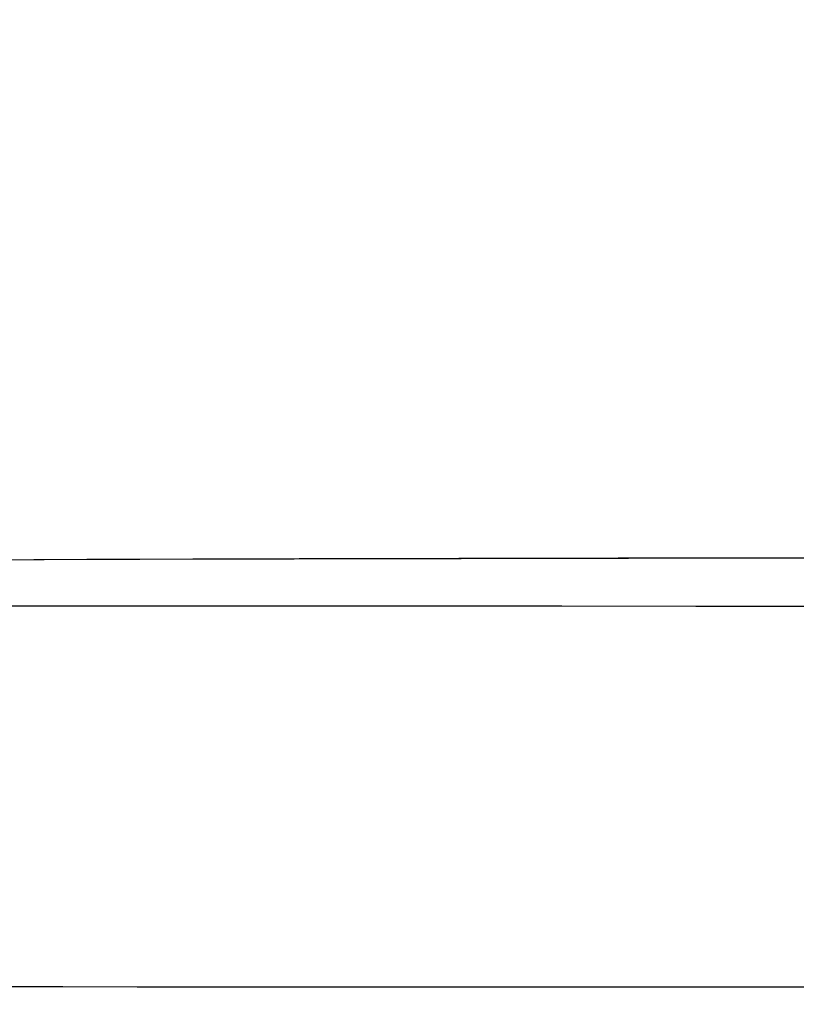
# Model space of a CAD drawing. Units: millimetres. Extents: x -63 to 3329, y -1685 to 0.
# Drawn here: x 91 to 91, y -786 to -785 of the extents above; entities that cross this region are included whole.
import ezdxf

# ---------------------------------------------------------------- set-up
doc = ezdxf.new("R2010")
doc.units = ezdxf.units.MM
doc.header["$PDMODE"] = 34
doc.layers.add('00_ANOTACIONES', color=250, linetype='Continuous', lineweight=9)
doc.styles.add('catalogos 2.5', font='arial.ttf', dxfattribs={"height": 2.5})
doc.dimstyles.new('1-1', dxfattribs={"dimtxt": 2.5, "dimasz": 2.5, "dimexe": 0.5, "dimexo": 2.5, "dimgap": 1, "dimtad": 1, "dimzin": 0, "dimdsep": 46, "dimtxsty": 'catalogos 2.5', "dimcen": 0, "dimclrd": 256, "dimclre": 256, "dimclrt": 256, "dimadec": 0, "dimazin": 0, "dimtp": 0.2, "dimtm": 0.2, "dimtfac": 0.2, "dimtmove": 0, "dimatfit": 0, "dimfxl": 1, "dimtolj": 1, "dimtzin": 0, "dimarcsym": 0})

# ---------------------------------------------------------------- blocks, each defined once
blk = doc.blocks.new('*D365')
at = {"layer": '00_ANOTACIONES', "lineweight": -2, "ltscale": 10, "transparency": 16777216}
for p, q in [((78.42971, -784.53025), (78.42971, -792.00709)), ((161.02905, -784.53025), (161.02905, -792.00709)), ((158.52905, -791.50709), (80.92971, -791.50709))]:
    blk.add_line(p, q, dxfattribs=at)
at = {"layer": '00_ANOTACIONES', "ltscale": 10, "transparency": 16777216}
for points in [[(80.92971, -791.09042), (80.92971, -791.92375), (78.42971, -791.50709)], [(158.52905, -791.09042), (158.52905, -791.92375), (161.02905, -791.50709)]]:
    blk.add_solid(points, dxfattribs=at)
at = {"layer": 'Defpoints', "color": 0, "ltscale": 10, "transparency": 16777216}
for p in [(78.42971, -782.03025), (161.02905, -782.03025), (78.42971, -791.50709)]:
    blk.add_point(p, dxfattribs=at)
at = {"layer": '00_ANOTACIONES', "ltscale": 10, "transparency": 16777216, "insert": (119.72938, -789.23662), "char_height": 2.5, "attachment_point": 5, "style": 'catalogos 2.5'}
blk.add_mtext('\\A1;La', dxfattribs=at)
blk = doc.blocks.new('doble manilla cortizo')
for points in [[(99.71662, -371.54739), (99.70269, -371.5474), (99.68876, -371.54742), (99.67482, -371.54744), (99.66088, -371.54746), (99.64693, -371.54749), (99.63297, -371.54751), (99.61901, -371.54754), (99.60504, -371.54757), (99.59106, -371.54761), (99.57708, -371.54765), (99.56311, -371.54768), (99.54914, -371.54773), (99.53519, -371.54777), (99.52126, -371.54782), (99.50736, -371.54787), (99.49347, -371.54792)], [(99.92772, -371.54752), (99.8838, -371.54745), (99.83981, -371.54741), (99.79578, -371.5474), (99.75173, -371.54741), (99.70768, -371.54744), (99.66365, -371.5475), (99.61966, -371.54759), (99.57575, -371.54769), (99.53191, -371.54782), (99.48819, -371.54798), (99.4446, -371.54816), (99.40117, -371.54836), (99.3579, -371.54859), (99.31484, -371.54884), (99.27195, -371.54911), (99.22919, -371.54941), (99.18657, -371.54973), (99.14413, -371.55007), (99.10187, -371.55043), (99.05982, -371.55082)], [(99.09234, -371.55992), (99.12594, -371.55993), (99.15974, -371.55993), (99.19371, -371.55994), (99.22785, -371.55994), (99.26214, -371.55995), (99.29658, -371.55995), (99.33114, -371.55996), (99.36583, -371.55996), (99.40062, -371.55997), (99.43551, -371.55997), (99.47048, -371.55998), (99.50552, -371.55998), (99.54062, -371.55999), (99.57576, -371.55999), (99.61094, -371.56), (99.64614, -371.56), (99.68136, -371.56001), (99.71657, -371.56001), (99.75177, -371.56002), (99.78694, -371.56002), (99.82212, -371.56003), (99.8573, -371.56003), (99.89246, -371.56004)], [(99.49542, -371.65998), (99.51497, -371.65998), (99.53451, -371.65999), (99.55404, -371.65999), (99.57356, -371.65999), (99.59307, -371.65999), (99.61258, -371.66), (99.63207, -371.66), (99.65156, -371.66), (99.67104, -371.66001), (99.69051, -371.66001), (99.70997, -371.66001), (99.72943, -371.66001), (99.74887, -371.66002), (99.76831, -371.66002), (99.78774, -371.66002), (99.80716, -371.66003), (99.82657, -371.66003), (99.84597, -371.66003), (99.86536, -371.66003), (99.88475, -371.66004), (99.90413, -371.66004), (99.9235, -371.66004)]]:
    blk.add_lwpolyline(points)

msp = doc.modelspace()

# ---------------------------------------------------------------- block references
msp.add_blockref('doble manilla cortizo', (-8.99822, -413.97023))

# ---------------------------------------------------------------- dimensions: what is measured, and where the dimension line sits
at = {"layer": '00_ANOTACIONES', "ltscale": 10}
dim = msp.add_linear_dim(base=(78.42971, -791.50709), p1=(161.02905, -782.03025), p2=(78.42971, -782.03025), text='La', dimstyle='1-1', dxfattribs=at)
dim.commit()
dim.dimension.update_dxf_attribs({"geometry": '*D365', "text_midpoint": (119.72938, -789.23662)})

doc.saveas('drawing.dxf')
